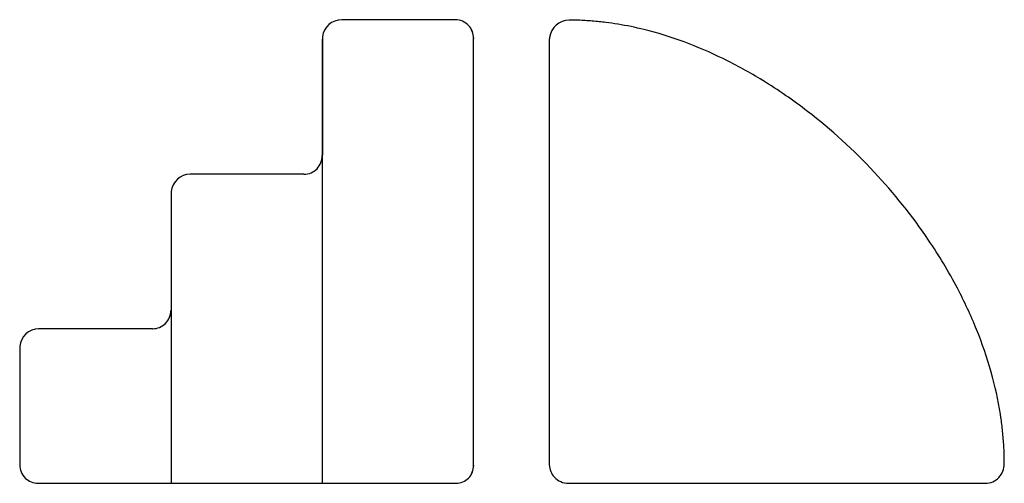
# Model space of a CAD drawing. Extents: x 1.4 to 46.4, y -0.7 to 20.5.
import ezdxf

# ---------------------------------------------------------------- set-up
doc = ezdxf.new("R2010")
doc.units = 0
doc.layers.add('DEFAULT_255_2_778', color=255, linetype='CONTINUOUS')

msp = doc.modelspace()

# ---------------------------------------------------------------- linework, layer by layer
at = {"layer": 'DEFAULT_255_2_778'}
for p, q in [((21.311, 20.506), (16.118, 20.506)), ((21.311, 20.506), (16.118, 20.506)), ((21.311, 20.505), (16.118, 20.505)), ((21.311, 20.505), (21.311, 20.506)), ((21.311, 20.505), (21.311, 20.506)), ((15.23, 19.621), (15.23, -0.66)), ((15.23, 19.62), (15.23, 14.321)), ((15.231, 19.621), (15.231, 14.321)), ((22.143, 0.189), (22.143, 19.621)), ((22.143, 0.189), (22.143, 19.621)), ((22.143, 0.189), (22.143, 19.621)), ((25.599, 19.596), (25.599, 0.189)), ((25.599, 19.596), (25.599, 19.596)), ((14.387, 13.45), (9.195, 13.45)), ((14.388, 13.45), (9.195, 13.45)), ((8.318, 12.555), (8.318, -0.661)), ((8.318, 12.554), (8.318, 7.255)), ((7.465, 6.394), (2.272, 6.394)), ((1.405, 5.489), (1.405, 0.189)), ((1.405, 5.489), (1.405, 5.489)), ((2.272, -0.66), (21.311, -0.66)), ((8.318, -0.661), (21.311, -0.661)), ((15.23, -0.66), (21.311, -0.66)), ((26.506, -0.66), (45.52, -0.66))]:
    msp.add_line(p, q, dxfattribs=at)
for centre, radius, start, end in [((16.123, 19.614), 0.892, 90.4879, 172.9841), ((16.123, 19.614), 0.892, 90.4879, 172.9841), ((16.123, 19.614), 0.892, 90.4879, 172.9841), ((16.115, 19.608), 0.897, 89.8126, 90), ((16.115, 19.608), 0.897, 89.8126, 90), ((16.115, 19.608), 0.897, 89.8126, 90), ((21.304, 19.676), 0.829, 43.0975, 89.5625), ((21.304, 19.676), 0.83, 43.1026, 89.5575), ((21.304, 19.676), 0.83, 43.1026, 89.5575), ((21.278, 19.652), 0.865, 0.0062, 43.089), ((21.278, 19.652), 0.865, 0.0012, 43.094), ((21.279, 19.652), 0.865, 0.0012, 43.094), ((26.513, 19.574), 0.913, 90.5181, 172.0664), ((26.505, 19.583), 0.904, 88.4191, 89.9995), ((26.506, 7.493), 12.993, 88.1923, 89.8978), ((26.492, 7.08), 13.407, 85.4203, 88.1863), ((26.448, 6.526), 13.962, 82.8563, 85.421), ((26.379, 5.973), 14.52, 80.6526, 82.8582), ((26.228, 5.094), 15.411, 76.1305, 80.6285), ((25.808, 3.442), 17.116, 69.6537, 76.0918), ((16.163, 19.602), 0.932, 172.5357, 178.8376), ((16.163, 19.602), 0.932, 172.5357, 178.8376), ((16.163, 19.602), 0.932, 172.5357, 178.8376), ((21.278, 19.652), 0.866, 357.9577, 0.0001), ((21.278, 19.652), 0.866, 357.9577, 0.0002), ((21.278, 19.652), 0.866, 357.9577, 0.0002), ((26.552, 19.561), 0.953, 171.6418, 177.8862), ((25.046, 1.379), 19.316, 63.9175, 69.6643), ((24.086, -0.588), 21.504, 58.4224, 63.9231), ((22.98, -2.386), 23.615, 52.3719, 58.4206), ((21.862, -3.83), 25.441, 43.0922, 52.3628), ((14.366, 14.303), 0.864, 316.0837, 0.0964), ((14.366, 14.304), 0.864, 316.0837, 0.0964), ((14.357, 14.305), 0.874, 359.999, 1.0447), ((14.357, 14.305), 0.874, 359.999, 1.0447), ((14.391, 14.279), 0.829, 270.0869, 316.0927), ((14.391, 14.279), 0.829, 270.0869, 316.0927), ((22.029, -3.712), 25.239, 34.1064, 43.1558), ((9.211, 12.558), 0.892, 91.0094, 173.6286), ((9.211, 12.558), 0.892, 91.0094, 173.6286), ((14.393, 14.286), 0.836, 269.6477, 269.9977), ((14.393, 14.286), 0.836, 269.6477, 269.9977), ((9.249, 12.547), 0.931, 173.2032, 179.5228), ((9.249, 12.547), 0.931, 173.2032, 179.5228), ((23.735, -2.551), 23.175, 27.7569, 34.0956), ((25.704, -1.513), 20.949, 22.0555, 27.7517), ((7.454, 7.248), 0.864, 315.3701, 0.0685), ((7.457, 7.249), 0.861, 359.9982, 0.4002), ((2.298, 5.503), 0.892, 91.6726, 174.1513), ((7.479, 7.223), 0.829, 268.9882, 270.0011), ((7.479, 7.223), 0.828, 269.9919, 315.387), ((27.783, -0.674), 18.708, 15.7991, 22.0659), ((2.337, 5.492), 0.931, 173.7088, 180.011), ((2.305, 5.492), 0.899, 179.9963, 180.1911), ((29.887, -0.081), 16.522, 8.9569, 15.8052), ((30.983, 0.111), 15.409, 8.0717, 8.8852), ((31.398, 0.168), 14.99, 5.5813, 8.0794), ((32.001, 0.227), 14.384, 2.8983, 5.5819), ((32.577, 0.256), 13.808, 0.0097, 2.8988), ((2.269, 0.192), 0.864, 180.2319, 225.4102), ((21.32, 0.152), 0.824, 315.7686, 0.0846), ((21.321, 0.151), 0.822, 315.7125, 359.9945), ((21.321, 0.151), 0.822, 315.7077, 359.9982), ((21.321, 0.151), 0.823, 0.0004, 2.62), ((21.32, 0.151), 0.823, 0.0004, 2.6189), ((21.312, 0.153), 0.832, 0.0006, 2.4612), ((26.494, 0.226), 0.896, 182.3753, 222.3952), ((45.491, 0.223), 0.894, 316.6607, 359.9937), ((34.141, 0.258), 12.243, 359.9689, 0.0016), ((45.49, 0.223), 0.895, 0.0006, 1.8299), ((2.244, 0.168), 0.829, 225.4495, 269.9827), ((21.345, 0.127), 0.788, 269.9998, 315.7567), ((21.345, 0.127), 0.788, 270.0123, 315.7672), ((21.345, 0.128), 0.789, 270.0102, 315.7438), ((26.471, 0.201), 0.862, 222.2096, 269.9032), ((45.516, 0.198), 0.858, 270.2573, 316.698), ((2.244, 0.167), 0.828, 270, 271.9676), ((21.345, 0.129), 0.79, 267.5007, 269.9993), ((21.345, 0.128), 0.789, 267.4999, 269.9996), ((21.345, 0.127), 0.788, 267.4743, 269.9999), ((26.47, 0.209), 0.87, 270.0017, 272.3646)]:
    msp.add_arc(centre, radius, start, end, dxfattribs=at)

doc.saveas('drawing.dxf')
